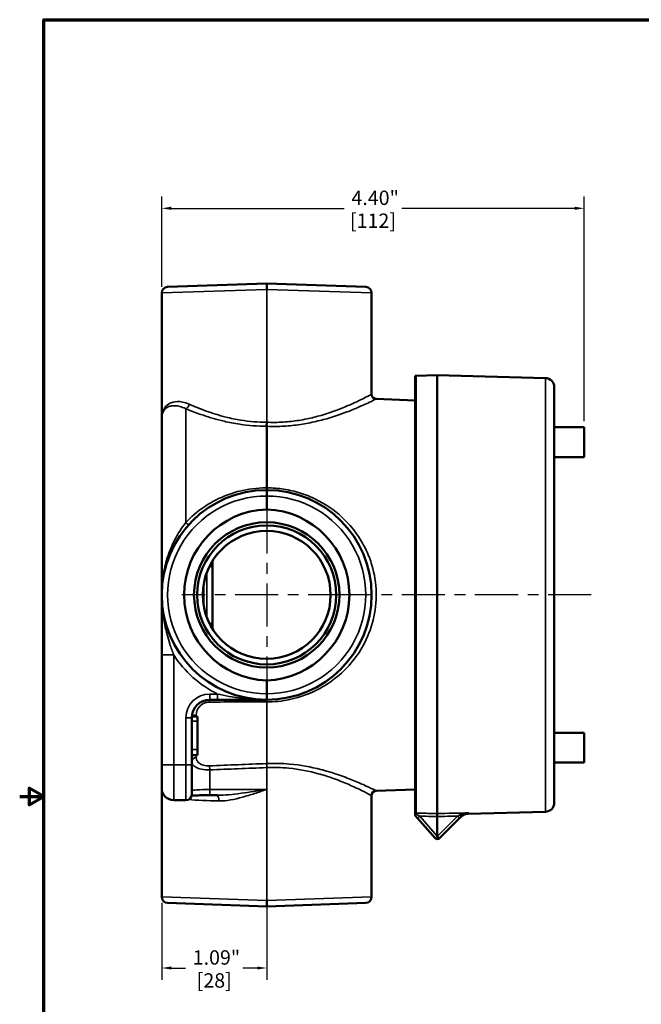
# Model space of a CAD drawing. Units: inches. Extents: x 0.1 to 21.9, y 0.1 to 16.9.
# Drawn here: x 0.1 to 6.6, y 6.3 to 16.6 of the extents above; entities that cross this region are included whole.
import ezdxf

# ---------------------------------------------------------------- set-up
doc = ezdxf.new("R2010")
doc.units = ezdxf.units.IN
doc.header["$MEASUREMENT"] = 0
doc.linetypes.add('CHAIN', pattern=[0.7087, 0.4724, -0.0591, 0.1181, -0.0591])
for name, color, linetype, lineweight in [('Border (ANSI)', 7, 'Continuous', 70), ('Center Mark (ANSI)', 7, 'Continuous', 25), ('Centerline (ANSI)', 7, 'Continuous', 25), ('Dimension (ANSI)', 7, 'Continuous', 25), ('Visible (ANSI)', 7, 'Continuous', 50), ('Visible Narrow (ANSI)', 7, 'Continuous', 35)]:
    doc.layers.add(name, color=color, linetype=linetype, lineweight=lineweight)
doc.styles.add('Note Text (ANSI)', font='tahoma.ttf')
doc.dimstyles.new('Default (ANSI)', dxfattribs={"dimtxt": 0.15, "dimasz": 0.098425, "dimexe": 0.125, "dimexo": 0.0625, "dimgap": 0.031496, "dimtad": 0, "dimtih": 1, "dimtoh": 1, "dimrnd": 1e-08, "dimzin": 4, "dimdsep": 46, "dimtxsty": 'Note Text (ANSI)', "dimcen": 0.09, "dimdle": 0.393701, "dimclrd": 256, "dimclre": 256, "dimclrt": 256, "dimadec": 0, "dimazin": 1, "dimtfac": 0.8, "dimtofl": 0, "dimtmove": 0, "dimatfit": 3, "dimfxl": 1, "dimtolj": 1, "dimtzin": 4, "dimlwd": -1, "dimlwe": -1, "dimarcsym": 0})

# ---------------------------------------------------------------- blocks, each defined once
blk = doc.blocks.new('Borders Default Border')
at = {"layer": 'Border (ANSI)', "flags": 128}
for points in [[(0.394, 0.394), (0.394, 16.606), (21.606, 16.606), (21.606, 0.394), (0.394, 0.394)], [(0.144, 8.5), (0.394, 8.5), (0.244, 8.587), (0.244, 8.413), (0.394, 8.5)]]:
    blk.add_lwpolyline(points, dxfattribs=at)
blk = doc.blocks.new('*D19')
at = {"layer": 'Defpoints', "color": 0, "transparency": 16777216}
for p in [(6.029, 14.638), (1.625, 13.756), (6.029, 12.355)]:
    blk.add_point(p, dxfattribs=at)
at = {"layer": 'Dimension (ANSI)', "transparency": 16777216}
for p, q in [((1.625, 13.819), (1.625, 14.763)), ((6.029, 12.417), (6.029, 14.763)), ((1.723, 14.638), (3.527, 14.638)), ((5.931, 14.638), (4.127, 14.638))]:
    blk.add_line(p, q, dxfattribs=at)
for points in [[(1.723, 14.655), (1.723, 14.622), (1.625, 14.638)], [(5.931, 14.655), (5.931, 14.622), (6.029, 14.638)]]:
    blk.add_solid(points, dxfattribs=at)
at = {"layer": 'Dimension (ANSI)', "transparency": 16777216, "char_height": 0.15, "attachment_point": 5, "style": 'Note Text (ANSI)'}
for s, insert in [('\\A1; 4.40"', (3.827, 14.748)), ('\\A1;[112]', (3.827, 14.509))]:
    blk.add_mtext(s, dxfattribs=dict(at, insert=insert))
blk = doc.blocks.new('*D20')
at = {"layer": 'Defpoints', "color": 0, "transparency": 16777216}
for p in [(2.719, 9.722), (1.625, 7.453), (2.719, 6.712)]:
    blk.add_point(p, dxfattribs=at)
at = {"layer": 'Dimension (ANSI)', "transparency": 16777216}
for p, q in [((2.719, 9.659), (2.719, 6.587)), ((1.625, 7.391), (1.625, 6.587)), ((1.723, 6.712), (1.872, 6.712)), ((2.62, 6.712), (2.471, 6.712))]:
    blk.add_line(p, q, dxfattribs=at)
for points in [[(1.723, 6.728), (1.723, 6.696), (1.625, 6.712)], [(2.62, 6.728), (2.62, 6.696), (2.719, 6.712)]]:
    blk.add_solid(points, dxfattribs=at)
at = {"layer": 'Dimension (ANSI)', "transparency": 16777216, "char_height": 0.15, "attachment_point": 5, "style": 'Note Text (ANSI)'}
for s, insert in [('\\A1; 1.09"', (2.172, 6.822)), ('\\A1;[28]', (2.172, 6.582))]:
    blk.add_mtext(s, dxfattribs=dict(at, insert=insert))

msp = doc.modelspace()

# ---------------------------------------------------------------- linework, layer by layer
at = {"layer": 'Center Mark (ANSI)', "linetype": 'CHAIN', "ltscale": 0.952448}
for p, q in [((2.7188, 11.4878), (2.7188, 9.7218)), ((3.6018, 10.6048), (1.8358, 10.6048))]:
    msp.add_line(p, q, dxfattribs=at)
at = {"layer": 'Centerline (ANSI)', "linetype": 'CHAIN', "ltscale": 0.952448}
msp.add_line((6.1025, 10.6048), (3.2554, 10.6048), dxfattribs=at)
at = {"layer": 'Visible (ANSI)'}
for p, q in [((1.6851, 13.8187), (2.7188, 13.8548)), ((2.7188, 13.8548), (3.7525, 13.8187)), ((1.6248, 13.7562), (1.6248, 12.7006)), ((3.8128, 13.7562), (3.8128, 12.6989)), ((4.2681, 8.3304), (4.2681, 12.8888)), ((4.2785, 12.8909), (4.4981, 12.8967)), ((4.4981, 12.8967), (4.4981, 8.3231)), ((5.6255, 12.8671), (4.4981, 12.8967)), ((5.7168, 8.4362), (5.7168, 12.7734)), ((1.6244, 12.6885), (1.6244, 12.4388)), ((1.6248, 12.4543), (1.6248, 12.7006)), ((4.2681, 12.6347), (3.861, 12.6489)), ((1.6244, 10.6048), (1.6244, 12.4388)), ((2.7188, 11.722), (2.7188, 12.364)), ((5.7168, 12.3548), (6.0293, 12.3548)), ((6.0293, 12.3548), (6.0293, 12.0423)), ((5.7168, 12.0423), (6.0293, 12.0423)), ((2.7188, 11.6988), (2.7188, 11.722)), ((2.7188, 11.6363), (2.7188, 11.4968)), ((2.1544, 10.8816), (2.1544, 10.9602)), ((2.1544, 10.8816), (2.1544, 10.328)), ((1.6246, 10.6048), (1.6244, 10.6048)), ((1.6244, 10.6048), (1.6244, 9.9787)), ((1.6248, 10.6048), (1.6246, 10.6048)), ((2.1544, 10.2493), (2.1544, 10.328)), ((1.6244, 9.9787), (1.6244, 8.8324)), ((2.7188, 9.7128), (2.7188, 9.5733)), ((2.1244, 9.5108), (2.2064, 9.5108)), ((2.2064, 9.5108), (2.7188, 9.5108)), ((1.9369, 8.8324), (1.9369, 9.3233)), ((1.9374, 9.3377), (1.9969, 9.3377)), ((1.9969, 9.3377), (1.9969, 9.2881)), ((1.9969, 8.9923), (1.9969, 9.2881)), ((5.7168, 9.1673), (6.0293, 9.1673)), ((6.0293, 8.8548), (6.0293, 9.1673)), ((1.9969, 8.9923), (1.9969, 8.9326)), ((1.9369, 8.9326), (1.9969, 8.9326)), ((5.7168, 8.8548), (6.0293, 8.8548)), ((1.6244, 8.5874), (1.6244, 8.8324)), ((1.9369, 8.8324), (1.9369, 8.5224)), ((1.6248, 7.4533), (1.6248, 8.5774)), ((4.2681, 8.5749), (3.861, 8.5607)), ((1.7494, 8.4624), (1.8769, 8.4624)), ((2.1244, 8.5149), (2.2064, 8.5149)), ((3.8128, 7.4533), (3.8128, 8.5107)), ((4.2681, 8.3196), (4.2681, 8.3285)), ((4.4981, 8.292), (4.4981, 8.3231)), ((5.6255, 8.3424), (4.8159, 8.3212)), ((4.2681, 8.3161), (4.2681, 8.3196)), ((4.2681, 8.3161), (4.2681, 8.3138)), ((4.2681, 8.3045), (4.2681, 8.3138)), ((4.2925, 8.2766), (4.2681, 8.3045)), ((4.476, 8.0673), (4.2925, 8.2766)), ((4.4981, 8.0869), (4.4981, 8.292)), ((4.7307, 8.2749), (4.5216, 8.0658)), ((4.7529, 8.2971), (4.7307, 8.2749)), ((2.7188, 7.3548), (1.6851, 7.3909)), ((3.7525, 7.3909), (2.7188, 7.3548))]:
    msp.add_line(p, q, dxfattribs=at)
for radius in [0.758, 0.725, 0.667]:
    msp.add_circle((2.7188, 10.6048), radius, dxfattribs=at)
for centre, radius, start, end in [((1.6873, 13.7562), 0.0625, 92, 180), ((3.7503, 13.7562), 0.0625, 0, 88), ((4.2793, 12.8597), 0.0313, 91.5, 111.1002), ((5.6231, 12.7734), 0.0938, 0, 88.5), ((1.7494, 12.6886), 0.125, 176.19875, 180), ((3.8628, 12.6989), 0.05, 180, 268), ((1.8744, 12.4388), 0.25, 177.04093, 180), ((2.7188, 10.6048), 1.094, 90, 270), ((2.7188, 10.6048), 1.094, 270, 90), ((2.1244, 9.3233), 0.1875, 90, 180), ((1.7494, 8.5874), 0.125, 180, 270), ((3.8628, 8.5107), 0.05, 92, 180), ((1.8769, 8.5224), 0.06, 270, 0), ((5.6231, 8.4362), 0.0938, 271.5, 0), ((4.4995, 8.0879), 0.0313, 221.25, 312.57097), ((4.4995, 8.0879), 0.0313, 312.57231, 315), ((1.6873, 7.4533), 0.0625, 180, 268), ((3.7503, 7.4533), 0.0625, 272, 0)]:
    msp.add_arc(centre, radius, start, end, dxfattribs=at)
for centre, major_axis, ratio, start_param, end_param in [((2.75, 10.6048), (0.8931, 0), 0.9993901, 1.6057242, 4.6774611), ((2.6876, 10.6048), (0.8931, 0), 0.9993901, 4.7473169, 7.8190538), ((4.2681, 8.2949), (0, 0.0356), 0.000071, 5.9488719, 6.2000009), ((4.4993, 8.0866), (0.00043, -0.00161), 0.6978204, 4.3490844, 4.9743463)]:
    msp.add_ellipse(centre, major_axis=major_axis, ratio=ratio, start_param=start_param, end_param=end_param, dxfattribs=at)
for points, knots in [([(2.7188, 13.7922), (2.7188, 13.7923), (2.7188, 13.7924), (2.7188, 13.8008), (2.7188, 13.8091), (2.7188, 13.8243), (2.7188, 13.8311), (2.7188, 13.8425), (2.7188, 13.847), (2.7188, 13.8532), (2.7188, 13.8548), (2.7188, 13.8548)], [-0.00058251, -0.00058251, -0.00058251, -0.00058251, 0, 0, 0.06363027, 0.06363027, 0.12567194, 0.12567194, 0.18767629, 0.18767629, 0.24965799, 0.24965799, 0.24965799, 0.24965799]), ([(1.6244, 12.6885), (1.6244, 12.6898), (1.6244, 12.6912), (1.6245, 12.6939), (1.6246, 12.6953), (1.6246, 12.6967)], [0, 0, 0, 0, 0.010461811, 0.010461811, 0.020919441, 0.020919441, 0.020919441, 0.020919441]), ([(1.6247, 12.6969), (1.6247, 12.6971), (1.6247, 12.6974), (1.6247, 12.6979), (1.6247, 12.6981), (1.6247, 12.6986), (1.6248, 12.6989), (1.6248, 12.6994), (1.6248, 12.6996), (1.6248, 12.7001), (1.6248, 12.7004), (1.6248, 12.7006)], [-4.7158710358, -4.7158710358, -4.7158710358, -4.7158710358, -4.7151746247, -4.7151746247, -4.7144782136, -4.7144782136, -4.7137818026, -4.7137818026, -4.7130853915, -4.7130853915, -4.7123889804, -4.7123889804, -4.7123889804, -4.7123889804]), ([(1.6247, 12.4517), (1.6247, 12.4521), (1.6248, 12.4526), (1.6248, 12.4534), (1.6248, 12.4538), (1.6248, 12.4543)], [0, 0, 0, 0, 0.0032795359, 0.0032795359, 0.0065590718, 0.0065590718, 0.0065590718, 0.0065590718]), ([(2.7188, 12.4063), (2.7187, 12.4021), (2.7187, 12.3979), (2.7187, 12.3898), (2.7186, 12.3858), (2.7186, 12.3785), (2.7186, 12.3751), (2.7187, 12.369), (2.7187, 12.3663), (2.7188, 12.364)], [0, 0, 0, 0, 0.2500024, 0.2500024, 0.5000049, 0.5000049, 0.7500073, 0.7500073, 1.0000097, 1.0000097, 1.0000097, 1.0000097]), ([(2.7188, 11.6988), (2.7188, 11.6988), (2.7188, 11.6988), (2.7188, 11.6988), (2.7188, 11.6971), (2.7188, 11.6906), (2.7188, 11.686), (2.7188, 11.6744), (2.7188, 11.6675), (2.7188, 11.6525), (2.7188, 11.6444), (2.7188, 11.6363)], [-0.00058251, -0.00058251, -0.00058251, -0.00058251, 0, 0, 0.06363027, 0.06363027, 0.12567194, 0.12567194, 0.18767629, 0.18767629, 0.24965799, 0.24965799, 0.24965799, 0.24965799]), ([(2.7188, 9.5108), (2.7188, 9.5108), (2.7188, 9.5108), (2.7188, 9.5108), (2.7188, 9.5125), (2.7188, 9.519), (2.7188, 9.5236), (2.7188, 9.5352), (2.7188, 9.542), (2.7188, 9.5571), (2.7188, 9.5652), (2.7188, 9.5733)], [-0.00058251, -0.00058251, -0.00058251, -0.00058251, 0, 0, 0.06363027, 0.06363027, 0.12567194, 0.12567194, 0.18767629, 0.18767629, 0.24965799, 0.24965799, 0.24965799, 0.24965799]), ([(1.9356, 8.5102), (1.9395, 8.5105), (1.9435, 8.5107), (1.9642, 8.5119), (1.9836, 8.5126), (2.0269, 8.5139), (2.0509, 8.5144), (2.0918, 8.5148), (2.1081, 8.5149), (2.1244, 8.5149)], [-0.89200781, -0.89200781, -0.89200781, -0.89200781, -0.81396497, -0.81396497, -0.51223562, -0.51223562, -0.19997167, -0.19997167, 0, 0, 0, 0]), ([(4.8159, 8.3212), (4.8051, 8.321), (4.7942, 8.3189), (4.7741, 8.3115), (4.7646, 8.3062), (4.7533, 8.2972), (4.7505, 8.2947), (4.7478, 8.292)], [0, 0, 0, 0, 0.08225439, 0.08225439, 0.1630747, 0.1630747, 0.19212591, 0.19212591, 0.19212591, 0.19212591]), ([(4.4983, 8.0859), (4.4985, 8.0854), (4.4988, 8.0847), (4.4999, 8.0828), (4.5004, 8.0818), (4.5023, 8.079), (4.5036, 8.0771), (4.5071, 8.0727), (4.5092, 8.0703), (4.5131, 8.0665), (4.5148, 8.0651), (4.5177, 8.0635), (4.5186, 8.0636), (4.5199, 8.0642), (4.5203, 8.0646), (4.5207, 8.0649)], [-0.054959043, -0.054959043, -0.054959043, -0.054959043, -0.051757612, -0.051757612, -0.048286994, -0.048286994, -0.0410975, -0.0410975, -0.029628117, -0.029628117, -0.017906756, -0.017906756, -0.005928234, -0.005928234, -0.000000987, -0.000000987, -0.000000987, -0.000000987]), ([(2.7188, 7.4173), (2.7188, 7.4172), (2.7188, 7.4172), (2.7188, 7.4087), (2.7188, 7.4005), (2.7188, 7.3853), (2.7188, 7.3785), (2.7188, 7.3671), (2.7188, 7.3625), (2.7188, 7.3564), (2.7188, 7.3548), (2.7188, 7.3548)], [-0.00058251, -0.00058251, -0.00058251, -0.00058251, 0, 0, 0.06363027, 0.06363027, 0.12567194, 0.12567194, 0.18767629, 0.18767629, 0.24965799, 0.24965799, 0.24965799, 0.24965799])]:
    msp.add_open_spline(points, degree=3, knots=knots, dxfattribs=at)
msp.add_open_spline([(1.6246, 12.6967), (1.6247, 12.698), (1.6248, 12.6993), (1.6248, 12.7006)], degree=3, dxfattribs=at)
at = {"layer": 'Visible Narrow (ANSI)'}
for p, q in [((2.7188, 13.7922), (1.6248, 13.7562)), ((2.7188, 13.7922), (2.7188, 12.4063)), ((3.8128, 13.7562), (2.7188, 13.7922)), ((4.2785, 12.8909), (4.2785, 8.3283)), ((5.6255, 12.8671), (5.6255, 8.3424)), ((1.8744, 12.5477), (1.8744, 11.3585)), ((2.0944, 10.3702), (2.0944, 10.8393)), ((2.0644, 10.7338), (2.0644, 10.4758)), ((1.6244, 9.9787), (1.7494, 9.9787)), ((1.7494, 8.8324), (1.7494, 9.9787)), ((2.1244, 9.5108), (2.1244, 9.5708)), ((2.2064, 9.5708), (2.1244, 9.5708)), ((2.2064, 9.5108), (2.2064, 9.5708)), ((2.7188, 8.8455), (2.7188, 9.4876)), ((1.9851, 9.3529), (1.9851, 9.3377)), ((1.9369, 9.3233), (1.8769, 9.3233)), ((1.8769, 9.3233), (1.8769, 8.8324)), ((1.9369, 9.2881), (1.9969, 9.2881)), ((1.9369, 8.9923), (1.9969, 8.9923)), ((1.9851, 8.9326), (1.9851, 8.9067)), ((2.7188, 8.8033), (2.717, 8.8455)), ((1.6244, 8.8324), (1.7494, 8.8324)), ((1.7494, 8.8324), (1.7494, 8.4624)), ((1.8769, 8.8324), (1.7494, 8.8324)), ((1.9369, 8.8324), (1.8769, 8.8324)), ((1.8769, 8.4624), (1.8769, 8.8324)), ((2.1244, 8.7788), (2.1226, 8.8211)), ((2.1244, 8.5749), (2.1244, 8.7788)), ((2.7188, 8.8033), (2.7188, 8.5749)), ((2.7188, 8.5749), (2.1244, 8.5749)), ((2.1244, 8.5749), (2.1244, 8.5149)), ((2.7188, 8.5749), (2.7188, 7.4173)), ((4.3143, 8.2964), (4.4978, 8.0871)), ((4.4983, 8.0859), (4.7095, 8.297)), ((1.6248, 7.4533), (2.7188, 7.4173)), ((2.7188, 7.4173), (3.8128, 7.4533))]:
    msp.add_line(p, q, dxfattribs=at)
for centre, radius, start, end in [((2.7166, 10.6048), 1.0315, 89.87884, 270.12116), ((2.721, 10.6048), 1.0315, 269.87884, 90.12116), ((2.7188, 10.6048), 1.154, 212.85622, 243.63896), ((2.1244, 9.3233), 0.2475, 90, 180), ((4.4988, 8.0879), 0.00125, 221.25, 237.17749)]:
    msp.add_arc(centre, radius, start, end, dxfattribs=at)
for centre, major_axis, ratio, start_param, end_param in [((1.8744, 12.5943), (-0.0195, -0.046), 0.7095935, 0.5390344, 1.8633225), ((1.8744, 11.3766), (0.0369, -0.0337), 0.2752837, 4.9588972, 6.2831853), ((2.0944, 10.8816), (0.06, 0), 0.4898601, 0, 1.0505608), ((2.0944, 10.328), (0.06, 0), 0.4898601, 5.2326246, 6.2831853), ((2.1244, 9.4608), (0, 0.05), 0.041173, 0, 1.0115045), ((2.7188, 9.4608), (0, 0.05), 0.0413316, 0, 1.0054043), ((2.7205, 9.4608), (-0.0001, 0.05), 0.0403657, 0, 1.0053246), ((1.9869, 9.3233), (0.05, 0), 0.5933985, 1.6057029, 2.6355054), ((1.9869, 8.8665), (-0.05, 0), 0.8049089, 4.7472956, 6.2831853), ((2.7205, 8.8034), (0.002, -0.05), 0.0015241, 3.7070028, 4.7123274), ((2.1244, 8.5619), (-0.1875, 0), 0.0691783, 4.712389, 6.2831853), ((2.7188, 8.5089), (1.094, 0), 0.0552821, 3.8714505, 4.2401931), ((2.1939, 8.4551), (0.0016, 0.06), 0.4547138, 4.7245594, 6.2252323), ((4.3099, 8.5143), (-0.0367, -0.1854), 0.4013646, 6.2132772, 6.3535794), ((4.2777, 8.2972), (0.0007, 0.0312), 0.0261695, 5.4102163, 6.1911451), ((4.2781, 8.3386), (-0.03, 0), 0.6722017, 1.2309594, 1.4781002), ((4.2781, 8.3386), (0.0226, 0.0198), 0.5143873, 3.8725784, 4.1761536), ((4.2799, 8.3365), (0.0226, 0.0198), 0.5142339, 3.7924509, 4.2458094), ((4.3151, 8.2964), (-0.0226, -0.0198), 0.017263, 4.7320711, 6.2831853), ((-190.2409, 8.2958), (238.4152, 1.8878), 0.0112359, 5.6681531, 5.6696916), ((4.7086, 8.297), (0.0221, -0.0221), 0.0185131, 0, 1.5522854), ((4.7308, 8.3192), (0.0221, -0.0221), 0.2297424, 4.9834576, 6.2831853), ((4.4986, 8.0871), (-0.0226, -0.0198), 0.017263, 4.7320711, 6.2831853)]:
    msp.add_ellipse(centre, major_axis=major_axis, ratio=ratio, start_param=start_param, end_param=end_param, dxfattribs=at)
for points in [[(1.6246, 12.6967), (1.6246, 12.6968), (1.6247, 12.6968), (1.6247, 12.6969)], [(4.4981, 8.3231), (4.6074, 8.3257), (4.7167, 8.3283), (4.826, 8.3309)], [(4.2753, 8.3185), (4.2765, 8.3181), (4.2776, 8.3177), (4.2788, 8.3173)], [(4.4981, 8.292), (4.4368, 8.2935), (4.3756, 8.2949), (4.3143, 8.2964)], [(4.7095, 8.297), (4.7169, 8.3008), (4.7244, 8.3046), (4.7318, 8.3084)]]:
    msp.add_open_spline(points, degree=3, dxfattribs=at)
for points, knots in [([(3.8128, 12.6989), (3.8128, 12.6989), (3.8127, 12.6988), (3.8125, 12.6987), (3.8104, 12.6976), (3.7957, 12.6897), (3.7544, 12.6683), (3.7356, 12.6587), (3.6909, 12.6366), (3.6651, 12.6241), (3.6021, 12.595), (3.563, 12.5777), (3.4513, 12.532), (3.3731, 12.5034), (3.2389, 12.4644), (3.1884, 12.4516), (3.0837, 12.43), (3.0295, 12.4212), (2.9203, 12.409), (2.8647, 12.4055), (2.7788, 12.4045), (2.7487, 12.405), (2.7188, 12.4063)], [4.6097618, 4.6097618, 4.6097618, 4.6097618, 4.6733734, 4.6733734, 4.6733734, 5.428092, 5.428092, 5.8595267, 5.8595267, 6.2909562, 6.2909562, 6.8084494, 6.8084494, 7.6322464, 7.6322464, 8.0868484, 8.0868484, 8.5414453, 8.5414453, 8.9859981, 8.9859981, 9.2239977, 9.2239977, 9.2239977, 9.2239977]), ([(2.7188, 12.364), (2.7495, 12.3628), (2.7804, 12.3623), (2.8696, 12.3632), (2.9278, 12.3666), (3.0419, 12.3784), (3.0986, 12.387), (3.2082, 12.408), (3.2609, 12.4205), (3.4013, 12.4584), (3.483, 12.4863), (3.5999, 12.5308), (3.6407, 12.5477), (3.7066, 12.576), (3.7336, 12.5882), (3.7803, 12.6097), (3.8, 12.6191), (3.8432, 12.6399), (3.8585, 12.6477), (3.8608, 12.6488), (3.8609, 12.6489), (3.861, 12.6489), (3.861, 12.6489)], [-9.2195767, -9.2195767, -9.2195767, -9.2195767, -8.9859981, -8.9859981, -8.5414453, -8.5414453, -8.0868484, -8.0868484, -7.6322464, -7.6322464, -6.8084494, -6.8084494, -6.2909562, -6.2909562, -5.8595267, -5.8595267, -5.428092, -5.428092, -4.6733734, -4.6733734, -4.6733734, -4.6097618, -4.6097618, -4.6097618, -4.6097618]), ([(1.6247, 12.4517), (1.6247, 12.4517), (1.6248, 12.4529), (1.6252, 12.4586), (1.6257, 12.4648), (1.6275, 12.4765), (1.6286, 12.4824), (1.633, 12.4995), (1.6372, 12.5104), (1.6535, 12.5397), (1.6693, 12.5553), (1.7019, 12.5712), (1.7146, 12.5751), (1.7528, 12.5809), (1.7808, 12.5795), (1.8321, 12.5661), (1.853, 12.5583), (1.8744, 12.5477)], [-2.2156478, -2.2156478, -2.2156478, -2.2156478, -2.1596087, -2.1596087, -2.0224775, -2.0224775, -1.8853462, -1.8853462, -1.6110784, -1.6110784, -1.0693272, -1.0693272, -0.7842765, -0.7842765, -0.3016448, -0.3016448, 0, 0, 0, 0]), ([(1.9113, 12.5943), (1.8867, 12.6052), (1.8627, 12.6127), (1.8039, 12.6242), (1.7717, 12.6233), (1.728, 12.6126), (1.7133, 12.6066), (1.6759, 12.5842), (1.6578, 12.5636), (1.6391, 12.5264), (1.6343, 12.5128), (1.6293, 12.4916), (1.6279, 12.4844), (1.626, 12.4702), (1.6253, 12.4627), (1.6248, 12.4557), (1.6248, 12.4543), (1.6248, 12.4543)], [0, 0, 0, 0, 0.3016448, 0.3016448, 0.7842765, 0.7842765, 1.0693272, 1.0693272, 1.6110784, 1.6110784, 1.8853462, 1.8853462, 2.0224775, 2.0224775, 2.1596087, 2.1596087, 2.2156478, 2.2156478, 2.2156478, 2.2156478]), ([(1.8744, 12.5477), (1.9293, 12.5249), (1.9912, 12.5011), (2.1257, 12.4559), (2.198, 12.4346), (2.2745, 12.4168), (2.3269, 12.4045), (2.3818, 12.3937), (2.5294, 12.3715), (2.6242, 12.364), (2.7188, 12.364)], [-2.5821092, -2.5821092, -2.5821092, -2.5821092, -1.9365819, -1.9365819, -1.2910546, -1.2910546, -1.2910546, -0.8478742, -0.8478742, -0.1271224, -0.1271224, -0.1271224, -0.1271224]), ([(2.7188, 12.4063), (2.6283, 12.4062), (2.5377, 12.4139), (2.3965, 12.4366), (2.3441, 12.4477), (2.2939, 12.4602), (2.2208, 12.4785), (2.1516, 12.5003), (2.023, 12.5466), (1.9638, 12.571), (1.9113, 12.5943)], [0.1271224, 0.1271224, 0.1271224, 0.1271224, 0.8478742, 0.8478742, 1.2910546, 1.2910546, 1.2910546, 1.9365819, 1.9365819, 2.5821092, 2.5821092, 2.5821092, 2.5821092]), ([(2.7188, 11.722), (2.7154, 11.722), (2.712, 11.722), (2.6166, 11.7211), (2.5248, 11.7094), (2.3806, 11.6735), (2.3264, 11.6557), (2.2746, 11.6343), (2.1982, 11.6029), (2.1258, 11.5636), (1.9912, 11.4707), (1.9293, 11.4173), (1.8744, 11.3585)], [-2.4551342, -2.4551342, -2.4551342, -2.4551342, -2.4294272, -2.4294272, -1.7291229, -1.7291229, -1.2914328, -1.2914328, -1.2914328, -0.6457164, -0.6457164, 0, 0, 0, 0]), ([(2.7188, 9.4876), (2.7985, 9.4877), (2.8792, 9.4962), (3.0726, 9.5368), (3.1815, 9.5778), (3.3355, 9.6632), (3.3866, 9.6972), (3.4931, 9.7809), (3.5478, 9.8334), (3.6457, 9.9483), (3.6888, 10.0107), (3.7701, 10.1587), (3.8056, 10.2484), (3.8521, 10.4353), (3.863, 10.532), (3.8608, 10.6296), (3.8585, 10.7272), (3.8431, 10.8238), (3.8, 10.9689), (3.7803, 11.0206), (3.7336, 11.1199), (3.7066, 11.1676), (3.6407, 11.2668), (3.5999, 11.318), (3.483, 11.4407), (3.4013, 11.5058), (3.2609, 11.5891), (3.2082, 11.6153), (3.0986, 11.6594), (3.0419, 11.6774), (2.9278, 11.7042), (2.8697, 11.7134), (2.7804, 11.7207), (2.7495, 11.7219), (2.7188, 11.722)], [-9.3475518, -9.3475518, -9.3475518, -9.3475518, -8.7399193, -8.7399193, -7.8474925, -7.8474925, -7.3670704, -7.3670704, -6.7701726, -6.7701726, -6.1732696, -6.1732696, -5.4284955, -5.4284955, -4.6737759, -4.6737759, -4.6737759, -3.9190562, -3.9190562, -3.4878258, -3.4878258, -3.0566006, -3.0566006, -2.5390658, -2.5390658, -1.7153578, -1.7153578, -1.2607327, -1.2607327, -0.8061128, -0.8061128, -0.3616224, -0.3616224, -0.1279822, -0.1279822, -0.1279822, -0.1279822]), ([(1.8744, 11.3585), (1.853, 11.3311), (1.8321, 11.3017), (1.7808, 11.2214), (1.7528, 11.1689), (1.7146, 11.0822), (1.7019, 11.0492), (1.6693, 10.9525), (1.6535, 10.8885), (1.6372, 10.791), (1.633, 10.7582), (1.6286, 10.7092), (1.6275, 10.6929), (1.6257, 10.6601), (1.6252, 10.6437), (1.6248, 10.6194), (1.6247, 10.6121), (1.6247, 10.6048)], [30.7893972, 30.7893972, 30.7893972, 30.7893972, 31.091042, 31.091042, 31.5736737, 31.5736737, 31.8587244, 31.8587244, 32.4004756, 32.4004756, 32.6747434, 32.6747434, 32.8118747, 32.8118747, 32.949006, 32.949006, 33.005045, 33.005045, 33.005045, 33.005045]), ([(1.7494, 9.9787), (1.7355, 10.0148), (1.7218, 10.053), (1.6882, 10.1568), (1.6698, 10.2247), (1.6484, 10.3321), (1.6421, 10.3697), (1.6324, 10.446), (1.6288, 10.4847), (1.6262, 10.5343), (1.6258, 10.5448), (1.6251, 10.566), (1.6249, 10.5767), (1.6247, 10.5933), (1.6246, 10.5991), (1.6246, 10.6048)], [5.8664913, 5.8664913, 5.8664913, 5.8664913, 6.2098272, 6.2098272, 6.7591646, 6.7591646, 7.0458888, 7.0458888, 7.332608, 7.332608, 7.4088862, 7.4088862, 7.4851643, 7.4851643, 7.5238264, 7.5238264, 7.5238264, 7.5238264]), ([(2.7188, 9.5108), (2.6967, 9.5108), (2.6747, 9.5111), (2.6307, 9.5125), (2.6087, 9.5136), (2.543, 9.5177), (2.4994, 9.5219), (2.4564, 9.5272), (2.4134, 9.5325), (2.3708, 9.5389), (2.287, 9.5537), (2.246, 9.562), (2.2064, 9.5708)], [-1.340981, -1.340981, -1.340981, -1.340981, -1.1733584, -1.1733584, -1.0057357, -1.0057357, -0.6704905, -0.6704905, -0.6704905, -0.3352452, -0.3352452, 0, 0, 0, 0]), ([(1.9851, 9.3529), (1.9851, 9.3615), (1.986, 9.3703), (1.991, 9.395), (1.9974, 9.411), (2.0153, 9.4381), (2.0261, 9.4499), (2.047, 9.4656), (2.0561, 9.4709), (2.0765, 9.48), (2.088, 9.4835), (2.1075, 9.4867), (2.1151, 9.4873), (2.1226, 9.4873)], [-0.60173944, -0.60173944, -0.60173944, -0.60173944, -0.51826323, -0.51826323, -0.36320307, -0.36320307, -0.23158469, -0.23158469, -0.14927545, -0.14927545, -0.05741363, -0.05741363, 0, 0, 0, 0]), ([(2.1226, 9.4873), (2.1722, 9.4873), (2.2217, 9.4874), (2.3208, 9.4874), (2.3703, 9.4874), (2.4198, 9.4874), (2.4694, 9.4875), (2.5189, 9.4875), (2.618, 9.4875), (2.6675, 9.4875), (2.717, 9.4876)], [-1.5110622, -1.5110622, -1.5110622, -1.5110622, -1.1332967, -1.1332967, -0.7555311, -0.7555311, -0.7555311, -0.3777656, -0.3777656, 0, 0, 0, 0]), ([(2.717, 9.4876), (2.7173, 9.4876), (2.7176, 9.4876), (2.7182, 9.4876), (2.7185, 9.4876), (2.7188, 9.4876)], [-0.0044359399, -0.0044359399, -0.0044359399, -0.0044359399, -0.0022179699, -0.0022179699, 0, 0, 0, 0]), ([(1.9369, 8.8665), (1.9369, 8.8591), (1.9384, 8.8516), (1.9467, 8.833), (1.9559, 8.8223), (1.983, 8.8037), (2.0004, 8.7958), (2.0449, 8.7834), (2.0723, 8.7795), (2.1087, 8.7785), (2.1166, 8.7785), (2.1244, 8.7788)], [0, 0, 0, 0, 0.09572523, 0.09572523, 0.24888561, 0.24888561, 0.39641674, 0.39641674, 0.55748022, 0.55748022, 0.60113084, 0.60113084, 0.60113084, 0.60113084]), ([(2.1226, 8.8211), (2.1169, 8.8209), (2.1112, 8.8208), (2.0845, 8.8218), (2.0643, 8.8256), (2.0317, 8.8377), (2.019, 8.8454), (1.9991, 8.8636), (1.9923, 8.874), (1.9863, 8.8922), (1.9851, 8.8994), (1.9851, 8.9067)], [-0.60113084, -0.60113084, -0.60113084, -0.60113084, -0.55748022, -0.55748022, -0.39641674, -0.39641674, -0.24888561, -0.24888561, -0.09572523, -0.09572523, 0, 0, 0, 0]), ([(2.717, 8.8455), (2.618, 8.8414), (2.5189, 8.8373), (2.3208, 8.8292), (2.2217, 8.8252), (2.1226, 8.8211)], [-1.5110622, -1.5110622, -1.5110622, -1.5110622, -0.7555311, -0.7555311, 0, 0, 0, 0]), ([(2.7188, 8.8455), (2.7185, 8.8455), (2.7182, 8.8455), (2.7176, 8.8455), (2.7173, 8.8455), (2.717, 8.8455)], [-0.0044359399, -0.0044359399, -0.0044359399, -0.0044359399, -0.0022179699, -0.0022179699, 0, 0, 0, 0]), ([(3.861, 8.5607), (3.861, 8.5607), (3.8501, 8.5662), (3.8056, 8.5878), (3.7701, 8.6049), (3.6888, 8.6414), (3.6457, 8.6601), (3.5478, 8.699), (3.4931, 8.7194), (3.3866, 8.7543), (3.3355, 8.7695), (3.1815, 8.8089), (3.0726, 8.8294), (2.8792, 8.8467), (2.7985, 8.8487), (2.7188, 8.8455)], [-4.6097618, -4.6097618, -4.6097618, -4.6097618, -3.9190562, -3.9190562, -3.1742822, -3.1742822, -2.5773792, -2.5773792, -1.9804814, -1.9804814, -1.5000593, -1.5000593, -0.6076325, -0.6076325, 0, 0, 0, 0]), ([(2.1244, 8.7788), (2.2234, 8.7828), (2.3225, 8.7869), (2.5206, 8.7951), (2.6197, 8.7992), (2.7188, 8.8033)], [0, 0, 0, 0, 0.7555311, 0.7555311, 1.5110622, 1.5110622, 1.5110622, 1.5110622]), ([(2.7188, 8.8033), (2.7191, 8.8033), (2.7193, 8.8033), (2.7199, 8.8033), (2.7202, 8.8034), (2.7204, 8.8034)], [0, 0, 0, 0, 0.0022179699, 0.0022179699, 0.0044359399, 0.0044359399, 0.0044359399, 0.0044359399]), ([(2.7204, 8.8034), (2.7966, 8.8066), (2.8739, 8.8044), (3.0588, 8.7866), (3.1629, 8.7655), (3.3102, 8.725), (3.359, 8.7094), (3.4609, 8.6736), (3.5133, 8.6527), (3.6068, 8.6127), (3.648, 8.5936), (3.7259, 8.5561), (3.7598, 8.5386), (3.8024, 8.5163), (3.8128, 8.5107), (3.8128, 8.5107)], [0, 0, 0, 0, 0.6076325, 0.6076325, 1.5000593, 1.5000593, 1.9804814, 1.9804814, 2.5773792, 2.5773792, 3.1742822, 3.1742822, 3.9190562, 3.9190562, 4.6097618, 4.6097618, 4.6097618, 4.6097618]), ([(2.7188, 8.5749), (2.6745, 8.5678), (2.63, 8.5606), (2.5411, 8.5469), (2.4967, 8.5404), (2.4527, 8.5346), (2.4086, 8.5289), (2.365, 8.5239), (2.2826, 8.517), (2.2439, 8.5149), (2.2064, 8.5149)], [-0.0022575, -0.0022575, -0.0022575, -0.0022575, 0.3522914, 0.3522914, 0.7068403, 0.7068403, 0.7068403, 1.0613892, 1.0613892, 1.3804511, 1.3804511, 1.3804511, 1.3804511]), ([(2.2212, 8.4551), (2.2605, 8.454), (2.3011, 8.4584), (2.3834, 8.4728), (2.4248, 8.4828), (2.4665, 8.4943), (2.5082, 8.5058), (2.5503, 8.5189), (2.6346, 8.5463), (2.6768, 8.5606), (2.7188, 8.5749)], [-1.4159381, -1.4159381, -1.4159381, -1.4159381, -1.0613892, -1.0613892, -0.7068403, -0.7068403, -0.7068403, -0.3522914, -0.3522914, 0.0022575, 0.0022575, 0.0022575, 0.0022575]), ([(4.2753, 8.3185), (4.2748, 8.3207), (4.2741, 8.3226), (4.2718, 8.3258), (4.2701, 8.3272), (4.2681, 8.3285)], [0, 0, 0, 0, 0.5, 0.5, 0.99999979, 0.99999979, 0.99999979, 0.99999979]), ([(4.2785, 8.3283), (4.2993, 8.3278), (4.3202, 8.3273), (4.341, 8.3268), (4.3933, 8.3256), (4.4457, 8.3243), (4.4981, 8.3231)], [0, 0, 0, 0, 0.0015875, 0.0015875, 0.0015875, 0.0055804831, 0.0055804831, 0.0055804831, 0.0055804831]), ([(4.7318, 8.3084), (4.7392, 8.3122), (4.7469, 8.3152), (4.7623, 8.3205), (4.7702, 8.3227), (4.7939, 8.328), (4.8099, 8.3301), (4.826, 8.3309)], [0, 0, 0, 0, 0.25, 0.25, 0.5, 0.5, 1, 1, 1, 1]), ([(4.7529, 8.2971), (4.7583, 8.3025), (4.7638, 8.3069), (4.7695, 8.3108), (4.7697, 8.3109), (4.77, 8.3111), (4.7702, 8.3112), (4.7759, 8.315), (4.7818, 8.3182), (4.7877, 8.3208), (4.7879, 8.3209), (4.7882, 8.321), (4.7885, 8.3211), (4.7946, 8.3238), (4.8008, 8.3259), (4.807, 8.3276), (4.8133, 8.3292), (4.8197, 8.3303), (4.826, 8.3309)], [0, 0, 0, 0, 0.24084143, 0.24084143, 0.24084143, 0.25, 0.25, 0.25, 0.48951294, 0.48951294, 0.48951294, 0.5, 0.5, 0.5, 0.75, 0.75, 0.75, 1, 1, 1, 1]), ([(4.826, 8.3309), (4.8226, 8.3277), (4.8201, 8.3253), (4.8167, 8.322), (4.8159, 8.3212), (4.8159, 8.3212)], [0, 0, 0, 0, 0.25, 0.25, 0.49871233, 0.49871233, 0.49871233, 0.49871233]), ([(4.2788, 8.3173), (4.2843, 8.314), (4.2901, 8.3106), (4.2959, 8.3072), (4.296, 8.3071), (4.2962, 8.307), (4.2963, 8.307), (4.3022, 8.3034), (4.3083, 8.2999), (4.3143, 8.2964)], [0, 0, 0, 0, 0.4894234, 0.4894234, 0.4894234, 0.5, 0.5, 0.5, 1, 1, 1, 1])]:
    msp.add_open_spline(points, degree=3, knots=knots, dxfattribs=at)

# ---------------------------------------------------------------- block references
msp.add_blockref('Borders Default Border', (0, 0))

# ---------------------------------------------------------------- dimensions: what is measured, and where the dimension line sits
at = {"layer": 'Dimension (ANSI)'}
dim = msp.add_linear_dim(base=(6.0293, 14.6382), p1=(1.6248, 13.7562), p2=(6.0293, 12.3548), angle=180, text=' <>"\\X[112]', dimstyle='Default (ANSI)', override={"dimgap": 0.031496, "dimtih": 0, "dimtoh": 0, "dimdec": 2, "dimpost": '\\X', "dimtol": 0, "dimlim": 0, "dimtp": 0, "dimtm": 0, "dimtdec": 2, "dimatfit": 1}, dxfattribs=at)
dim.commit()
dim.dimension.update_dxf_attribs({"geometry": '*D19', "text_midpoint": (3.8271, 14.6382), "dimtype": 160})
dim = msp.add_linear_dim(base=(2.7188, 6.7121), p1=(1.6248, 7.4533), p2=(2.7188, 9.7218), text=' <>"\\X[28]', dimstyle='Default (ANSI)', override={"dimgap": 0.031496, "dimtih": 0, "dimtoh": 0, "dimdec": 2, "dimpost": '\\X', "dimtol": 0, "dimlim": 0, "dimtp": 0, "dimtm": 0, "dimtdec": 2, "dimatfit": 1}, dxfattribs=at)
dim.commit()
dim.dimension.update_dxf_attribs({"geometry": '*D20', "text_midpoint": (2.1718, 6.7121), "dimtype": 160})

doc.saveas('drawing.dxf')
